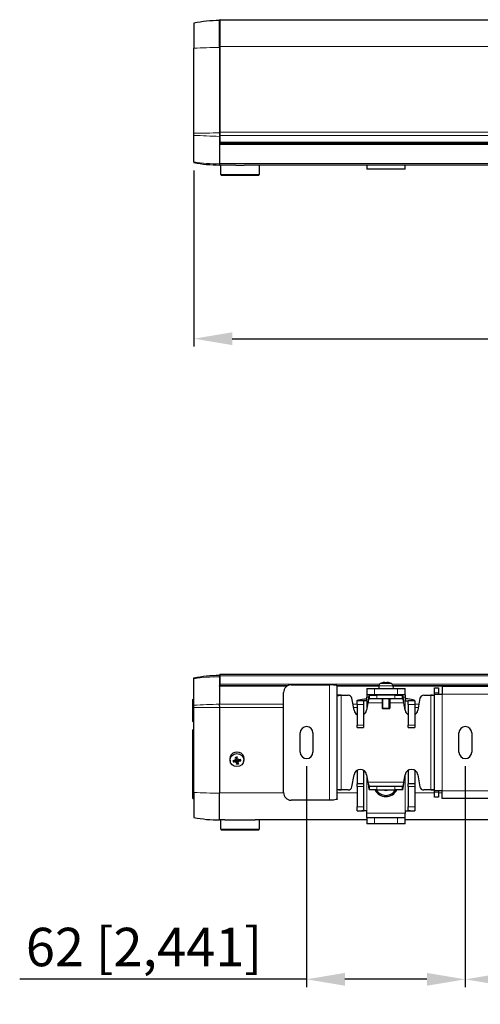
# Model space of a CAD drawing. Units: millimetres. Extents: x -68 to 1492, y -1 to 647.
# Drawn here: x -68 to 112, y 262 to 647 of the extents above; entities that cross this region are included whole.
import ezdxf

# ---------------------------------------------------------------- set-up
doc = ezdxf.new("R2010")
doc.units = ezdxf.units.MM
doc.header["$LTSCALE"] = 7.142857
for name, color, linetype, lineweight in [('Dimensions', 7, 'Continuous', 15), ('Dimensions @ 6', 7, 'Continuous', 15), ('Visible (ISO)', 7, 'Continuous', 25), ('Visible Narrow (ISO)', 7, 'Continuous', 15)]:
    doc.layers.add(name, color=color, linetype=linetype, lineweight=lineweight)
doc.styles.get("Standard").update_dxf_attribs({"font": 'arial.ttf'})
doc.dimstyles.get("Standard").update_dxf_attribs({"dimtxt": 2.5, "dimasz": 2.5, "dimexe": 0.5, "dimexo": 0.5, "dimgap": 0.5, "dimtad": 1, "dimtxsty": 'Standard', "dimcen": 0.09, "dimadec": 0, "dimazin": 2, "dimtfac": 1, "dimtofl": 0, "dimtmove": 0, "dimatfit": 3, "dimfxl": 0, "dimtolj": 1, "dimtzin": 0, "dimarcsym": 0})

# ---------------------------------------------------------------- blocks, each defined once
blk = doc.blocks.new('*D23')
at = {"layer": 'Defpoints', "color": 0, "transparency": 16777216}
for p in [(0, 590.76), (1000, 590.76), (1000, 522.11)]:
    blk.add_point(p, dxfattribs=at)
at = {"layer": 'Dimensions', "color": 0, "linetype": 'ByBlock', "lineweight": -2, "transparency": 16777216}
for p, q in [((0, 587.76), (0, 519.11)), ((1000, 587.76), (1000, 519.11)), ((15, 522.11), (985, 522.11))]:
    blk.add_line(p, q, dxfattribs=at)
at = {"layer": 'Dimensions', "color": 0, "transparency": 16777216}
for points in [[(15, 524.61), (15, 519.61), (0, 522.11)], [(985, 524.61), (985, 519.61), (1000, 522.11)]]:
    blk.add_solid(points, dxfattribs=at)
at = {"layer": 'Dimensions', "color": 0, "transparency": 16777216, "insert": (500, 534.73), "char_height": 15, "attachment_point": 5}
blk.add_mtext('\\A1;1000 [39,37]', dxfattribs=at)
blk = doc.blocks.new('*D26')
at = {"layer": 'Defpoints', "color": 0, "transparency": 16777216}
for p in [(44, 358.24), (106, 358.24), (106, 272.06)]:
    blk.add_point(p, dxfattribs=at)
at = {"layer": 'Dimensions', "color": 0, "linetype": 'ByBlock', "lineweight": -2, "transparency": 16777216}
for p, q in [((44, 355.24), (44, 269.06)), ((106, 355.24), (106, 269.06)), ((44, 272.06), (-68.06, 272.06)), ((91, 272.06), (59, 272.06))]:
    blk.add_line(p, q, dxfattribs=at)
at = {"layer": 'Dimensions', "color": 0, "transparency": 16777216}
for points in [[(59, 274.56), (59, 269.56), (44, 272.06)], [(91, 274.56), (91, 269.56), (106, 272.06)]]:
    blk.add_solid(points, dxfattribs=at)
at = {"layer": 'Dimensions', "color": 0, "transparency": 16777216, "insert": (-19.53, 284.67), "char_height": 15, "attachment_point": 5}
blk.add_mtext('\\A1;62 [2,441]', dxfattribs=at)
blk = doc.blocks.new('*D27')
at = {"layer": 'Defpoints', "color": 0, "transparency": 16777216}
for p in [(106, 358.24), (894, 358.24), (894, 272.06)]:
    blk.add_point(p, dxfattribs=at)
at = {"layer": 'Dimensions', "color": 0, "linetype": 'ByBlock', "lineweight": -2, "transparency": 16777216}
for p, q in [((106, 355.24), (106, 269.06)), ((894, 355.24), (894, 269.06)), ((121, 272.06), (879, 272.06))]:
    blk.add_line(p, q, dxfattribs=at)
at = {"layer": 'Dimensions', "color": 0, "transparency": 16777216}
for points in [[(121, 274.56), (121, 269.56), (106, 272.06)], [(879, 274.56), (879, 269.56), (894, 272.06)]]:
    blk.add_solid(points, dxfattribs=at)
at = {"layer": 'Dimensions', "color": 0, "transparency": 16777216, "insert": (500, 284.67), "char_height": 15, "attachment_point": 5}
blk.add_mtext('\\A1;788 [31,024]', dxfattribs=at)

msp = doc.modelspace()

# ---------------------------------------------------------------- linework, layer by layer
at = {"layer": 'Visible (ISO)'}
for p, q in [((10, 636.042), (10, 646.322)), ((10.3, 646.622), (989.7, 646.622)), ((0, 645.264), (0, 635.474)), ((0, 602.355), (0, 635.474)), ((10, 636.042), (10, 602.694)), ((0, 601.484), (0, 602.355)), ((0, 591.168), (0, 601.484)), ((10, 602.56), (10, 602.694)), ((10, 602.56), (10, 602.425)), ((10, 602.425), (10, 601.092)), ((10, 601.092), (10, 590.382)), ((10.3, 598.462), (989.7, 598.462)), ((0, 591.168), (0, 590.764)), ((10, 590.382), (10, 589.764)), ((16.348, 589.849), (10, 589.849)), ((10.5, 586.149), (10.5, 589.849)), ((16.348, 589.849), (19.652, 589.849)), ((980.348, 589.849), (19.652, 589.849)), ((25.5, 589.849), (25.5, 586.149)), ((67.5, 589.849), (67.5, 588.297)), ((82.5, 588.297), (67.5, 588.297)), ((82.5, 588.297), (82.5, 589.849)), ((25.2, 585.849), (10.8, 585.849)), ((0, 389.347), (0, 389.751)), ((0, 379.041), (0, 389.347)), ((10, 390.737), (10, 390.809)), ((10, 390.737), (10, 390.133)), ((10, 390.133), (10, 386.594)), ((10.3, 391.109), (989.7, 391.109)), ((36.529, 386.602), (10, 386.602)), ((10, 386.52), (10, 386.594)), ((10, 386.52), (10, 379.517)), ((38, 386.988), (53, 386.988)), ((72.235, 386.602), (55.971, 386.602)), ((56, 342.449), (56, 386.526)), ((67.5, 385.586), (70.5, 385.586)), ((67.5, 385.586), (67.5, 383.086)), ((70.5, 385.586), (79.5, 385.586)), ((72.236, 386.61), (72.2, 385.586)), ((73.644, 387.794), (73.642, 387.794)), ((74.542, 387.951), (74.543, 387.939)), ((75.196, 387.794), (74.804, 387.794)), ((74.833, 387.938), (74.845, 387.794)), ((75.167, 387.938), (75.155, 387.794)), ((75.458, 387.951), (75.457, 387.939)), ((76.358, 387.794), (76.356, 387.794)), ((77.764, 386.61), (77.8, 385.586)), ((922.235, 386.602), (77.765, 386.602)), ((79.5, 385.586), (82.5, 385.586)), ((82.5, 383.086), (82.5, 385.586)), ((94, 383.818), (94, 385.818)), ((94, 385.818), (95.5, 385.818)), ((95.5, 385.818), (95.5, 383.818)), ((97, 386.387), (97, 383.387)), ((903, 386.387), (97, 386.387)), ((-0.55, 381.165), (-0.55, 380.931)), ((-0.55, 380.931), (-0.55, 380.239)), ((0, 381.415), (-0.3, 381.415)), ((35, 344.988), (35, 383.988)), ((57.5, 382.988), (60.233, 382.988)), ((62.538, 377.053), (61.71, 381.748)), ((63.75, 379.281), (63.75, 380.781)), ((66.25, 380.781), (63.75, 380.781)), ((66.25, 380.781), (66.25, 379.281)), ((70.5, 383.086), (67.5, 383.086)), ((67.5, 383.086), (67.5, 382.212)), ((67.5, 380.781), (67.5, 382.212)), ((68.508, 382.988), (71.508, 382.988)), ((68.508, 382.988), (68.508, 381.488)), ((71.508, 381.488), (68.508, 381.488)), ((79.5, 383.086), (70.5, 383.086)), ((78.492, 382.988), (71.508, 382.988)), ((78.492, 381.488), (71.508, 381.488)), ((73.5, 383.086), (73.5, 382.988)), ((73.5, 381.488), (73.5, 377.893)), ((76.5, 383.086), (76.5, 382.988)), ((76.5, 381.488), (76.5, 377.893)), ((78.492, 382.988), (81.492, 382.988)), ((81.492, 381.488), (78.492, 381.488)), ((82.5, 383.086), (79.5, 383.086)), ((81.492, 381.488), (81.492, 382.988)), ((82.5, 383.086), (82.5, 382.212)), ((82.5, 382.212), (82.5, 380.781)), ((83.75, 379.281), (83.75, 380.781)), ((86.25, 380.781), (83.75, 380.781)), ((86.25, 380.781), (86.25, 379.281)), ((88.29, 381.748), (87.462, 377.053)), ((89.767, 382.988), (92.5, 382.988)), ((94, 383.387), (94, 383.818)), ((94, 345.588), (94, 383.387)), ((94, 383.387), (97, 383.387)), ((95.5, 383.818), (95.5, 383.387)), ((-0.55, 380.239), (-0.55, 373.506)), ((0, 378.17), (0, 379.041)), ((0, 345.041), (0, 378.17)), ((10, 378.762), (10, 379.517)), ((10, 378.762), (10, 378.1)), ((10, 378.1), (10, 344.74)), ((63.75, 379.281), (63.75, 371.322)), ((66.25, 379.281), (66.25, 371.322)), ((67.979, 379.988), (67.462, 377.053)), ((73.5, 377.893), (76.5, 377.893)), ((73.807, 377.586), (73.5, 377.893)), ((76.193, 377.586), (73.807, 377.586)), ((76.193, 377.586), (76.5, 377.893)), ((82.538, 377.053), (82.021, 379.988)), ((83.75, 379.281), (83.75, 371.322)), ((86.25, 379.281), (86.25, 371.322)), ((-0.55, 373.506), (-0.55, 373.184)), ((-0.55, 373.184), (-0.55, 372.877)), ((-0.55, 369.239), (-0.55, 369.014)), ((-0.55, 369.014), (-0.55, 368.269)), ((0, 372.627), (-0.3, 372.627)), ((0, 369.489), (-0.3, 369.489)), ((63.75, 370.322), (63.75, 371.322)), ((63.75, 370.322), (66.25, 370.322)), ((66.25, 371.322), (66.25, 370.322)), ((83.75, 370.322), (83.75, 371.322)), ((83.75, 370.322), (86.25, 370.322)), ((86.25, 371.322), (86.25, 370.322)), ((-0.55, 368.269), (-0.55, 343.52)), ((41.5, 360.738), (41.5, 368.238)), ((46.5, 368.238), (46.5, 360.738)), ((103.5, 360.738), (103.5, 368.238)), ((108.5, 368.238), (108.5, 360.738)), ((16.039, 357.945), (16.238, 357.816)), ((16.257, 357.627), (16.307, 357.795)), ((16.486, 357.922), (16.605, 358.313)), ((16.917, 358.036), (16.803, 358.414)), ((17.225, 357.815), (17.19, 357.933)), ((17.367, 358.13), (17.219, 357.952)), ((17.651, 357.761), (17.654, 357.76)), ((14.247, 356.903), (14.11, 357.357)), ((16.233, 356.678), (16.381, 356.88)), ((16.382, 356.884), (16.384, 356.889)), ((17.113, 356.757), (17.003, 357.12)), ((17.339, 357.058), (17.299, 357.191)), ((17.561, 356.864), (17.362, 357.017)), ((19.353, 356.903), (19.49, 357.357)), ((63.75, 353.653), (63.75, 348.322)), ((66.25, 353.653), (66.25, 348.322)), ((83.75, 353.653), (83.75, 348.322)), ((86.25, 353.653), (86.25, 348.322)), ((61.71, 347.227), (62.538, 351.922)), ((67.462, 351.922), (67.979, 348.988)), ((82.021, 348.988), (82.538, 351.922)), ((87.462, 351.922), (88.29, 347.227)), ((60.233, 345.988), (57.5, 345.988)), ((63.75, 347.322), (63.75, 348.322)), ((66.25, 348.322), (63.75, 348.322)), ((63.75, 347.322), (63.75, 339.364)), ((66.25, 348.322), (66.25, 347.322)), ((66.25, 347.322), (66.25, 339.364)), ((68.508, 347.488), (71.508, 347.488)), ((68.508, 347.488), (68.508, 345.988)), ((71.508, 345.988), (68.508, 345.988)), ((71.508, 347.488), (78.492, 347.488)), ((71.508, 345.988), (78.492, 345.988)), ((74.462, 345.718), (74.514, 345.988)), ((75.538, 345.718), (75.486, 345.988)), ((78.492, 347.488), (81.492, 347.488)), ((81.492, 345.988), (78.492, 345.988)), ((81.492, 345.988), (81.492, 347.488)), ((86.25, 348.322), (83.75, 348.322)), ((83.75, 347.322), (83.75, 348.322)), ((83.75, 347.322), (83.75, 339.364)), ((86.25, 348.322), (86.25, 347.322)), ((86.25, 347.322), (86.25, 339.364)), ((92.5, 345.988), (89.767, 345.988)), ((-0.55, 343.52), (-0.55, 343.139)), ((-0.55, 343.139), (-0.55, 342.839)), ((0, 342.589), (-0.3, 342.589)), ((0, 345.041), (0, 335.251)), ((10, 334.251), (10, 344.74)), ((94, 345.157), (94, 345.588)), ((97, 345.588), (94, 345.588)), ((94, 343.157), (94, 345.157)), ((95.5, 343.157), (94, 343.157)), ((95.5, 345.588), (95.5, 345.157)), ((95.5, 345.157), (95.5, 343.157)), ((97, 342.588), (97, 345.588)), ((903, 342.588), (97, 342.588)), ((53, 341.988), (38, 341.988)), ((63.75, 337.864), (63.75, 339.364)), ((66.25, 339.364), (66.25, 337.864)), ((83.75, 337.864), (83.75, 339.364)), ((86.25, 339.364), (86.25, 337.864)), ((63.75, 337.864), (66.25, 337.864)), ((67.5, 336.91), (67.5, 337.864)), ((67.5, 335.284), (67.5, 336.91)), ((67.5, 335.284), (70.5, 335.284)), ((67.5, 335.284), (67.5, 332.784)), ((70.5, 335.284), (79.5, 335.284)), ((79.5, 335.284), (82.5, 335.284)), ((82.5, 337.864), (82.5, 336.91)), ((82.5, 335.284), (82.5, 336.91)), ((82.5, 332.784), (82.5, 335.284)), ((83.75, 337.864), (86.25, 337.864)), ((12.081, 334.336), (10, 334.336)), ((10.5, 330.636), (10.5, 334.336)), ((12.081, 334.336), (23.919, 334.336)), ((67.5, 334.336), (23.919, 334.336)), ((25.5, 334.336), (25.5, 330.636)), ((70.5, 332.784), (67.5, 332.784)), ((79.5, 332.784), (70.5, 332.784)), ((82.5, 332.784), (79.5, 332.784)), ((917.5, 334.336), (82.5, 334.336)), ((25.2, 330.336), (10.8, 330.336))]:
    msp.add_line(p, q, dxfattribs=at)
for centre, radius, start, end in [((10, 595.764), 50.5, 90, 101.42119), ((10.3, 646.322), 0.3, 90, 180), ((10.3, 598.762), 0.3, 180, 270), ((10.8, 586.149), 0.3, 180, 270), ((25.2, 586.149), 0.3, 270, 0), ((10.3, 390.809), 0.3, 90, 180), ((38, 383.988), 3, 90, 180), ((73.235, 386.575), 1, 116.18098, 178), ((75, 382.986), 5, 106.0406, 116.18098), ((73.642, 387.708), 0.086, 90, 106.0406), ((76.358, 387.708), 0.086, 73.9594, 90), ((75, 382.986), 5, 63.81902, 73.9594), ((76.765, 386.575), 1, 2, 63.81902), ((-0.3, 381.165), 0.25, 90, 180), ((60.233, 381.488), 1.5, 10, 90), ((89.767, 381.488), 1.5, 90, 170), ((65, 377.488), 2.5, 190, 240), ((65, 377.488), 2.5, 300, 350), ((85, 377.488), 2.5, 190, 240), ((85, 377.488), 2.5, 300, 350), ((-0.3, 372.877), 0.25, 180, 270), ((-0.3, 369.239), 0.25, 90, 180), ((44, 368.238), 2.5, 0, 180), ((106, 368.238), 2.5, 0, 180), ((44, 360.738), 2.5, 180, 0), ((106, 360.738), 2.5, 180, 0), ((65, 351.488), 2.5, 10, 170), ((85, 351.488), 2.5, 10, 170), ((60.233, 347.488), 1.5, 270, 350), ((89.767, 347.488), 1.5, 190, 270), ((-0.3, 342.839), 0.25, 180, 270), ((38, 344.988), 3, 180, 270), ((10, 384.751), 50.5, 258.57881, 270), ((10.8, 330.636), 0.3, 180, 270), ((25.2, 330.636), 0.3, 270, 0)]:
    msp.add_arc(centre, radius, start, end, dxfattribs=at)
for centre, major_axis, ratio, start_param, end_param in [((74.981, 383.013), (4.085, 2.867), 0.9943149, 1.0944204, 1.2356879), ((74.483, 383.123), (1.265, 4.773), 0.735134, 0.3159486, 0.407211), ((75.58, 383.123), (-1.135, 4.805), 0.6553048, 6.2531688, 6.3444311), ((74.394, 388.474), (0.122, -0.92), 0.1001167, 0.9364564, 0.9486879), ((75.305, 383.013), (-0.436, 4.972), 0.0611707, 0.1329157, 0.2741832), ((74.695, 383.013), (0.436, 4.972), 0.0611707, 6.0090021, 6.1502696), ((75.517, 383.123), (-1.265, 4.773), 0.735134, 5.8759743, 5.9672367), ((75.606, 388.474), (0.122, 0.92), 0.1001167, 2.1929048, 2.2051362), ((74.42, 383.123), (1.135, 4.805), 0.6553048, 6.2219395, 6.3132019), ((75.019, 383.013), (4.085, -2.867), 0.9943149, 1.9059047, 2.0471723), ((16.8, 358.098), (-2.8, 0), 0.953717, 2.860424, 6.564354), ((16.78, 358.525), (-4.979, 0.285), 0.2159695, 1.2780977, 1.4377742), ((15.733, 356.844), (3.897, -2.042), 0.2541565, 1.5491165, 1.6252826), ((18.181, 359.979), (-2.738, 3.443), 0.6699707, 1.6296532, 1.7058192), ((17.141, 358.988), (1.504, -4.754), 0.1848503, 4.6943659, 4.8540425), ((16.285, 357.89), (-0.174, 0.06), 0.4679302, 1.4647239, 2.0320286), ((16.087, 357.638), (-0.082, -0.239), 0.6516807, 2.037107, 2.6044117), ((16.8, 357.766), (0.854, 0), 0.953717, 1.563318, 1.8687239), ((16.438, 358.89), (0.135, 4.985), 0.0998984, 4.556139, 4.7158155), ((18.326, 357.206), (3.251, 2.964), 0.3021426, 1.5905483, 1.6667143), ((17.125, 358.007), (0.17, 0.093), 0.5004236, 4.4381083, 5.005413), ((17.39, 357.819), (-0.109, 0.219), 0.6341796, 0.6477237, 1.2150285), ((15.04, 359.54), (-1.545, -4.119), 0.6118466, 1.3798578, 1.4560238), ((16.923, 358.545), (-4.68, -1.721), 0.1986376, 1.6166842, 1.7763608), ((16.8, 357.766), (0.854, 0), 0.953717, 6.275707, 6.2781016), ((16.677, 359.196), (4.646, 1.812), 0.3648814, 4.2925418, 4.4522183), ((18.56, 357.506), (2.708, 3.467), 0.3418703, 1.9881628, 2.0643288), ((15.274, 359.84), (-2.342, -3.724), 0.6515744, 1.0560832, 1.1322492), ((16.21, 356.836), (-0.167, -0.113), 0.5237096, 2.5419009, 3.1092056), ((16.475, 356.648), (0.092, -0.233), 0.646295, 2.5833291, 3.1506338), ((17.162, 358.851), (-0.397, -4.971), 0.0663454, 5.1682925, 5.3279691), ((16.8, 357.766), (-0.854, 0), 0.953717, 1.563318, 1.8598367), ((16.459, 358.753), (-1.74, 4.673), 0.0186065, 2.0078674, 2.1675439), ((17.315, 356.765), (0.063, 0.249), 0.6600748, 0.0966156, 0.6639203), ((17.867, 360.202), (-3.423, 2.764), 0.6995605, 1.9308849, 2.0070509), ((17.513, 357.018), (0.172, -0.082), 0.4886036, 3.3491134, 3.9164181), ((15.419, 357.067), (3.5, -2.666), 0.2837462, 1.1424654, 1.2186315), ((16.82, 359.216), (4.978, -0.301), 0.3822133, 4.8808849, 5.0405614), ((75, 347.878), (-4.7, 0), 0.953717, 0.435338, 2.7062547), ((75, 347.878), (-4.2, 0), 0.953717, 0.4914687, 2.650124)]:
    msp.add_ellipse(centre, major_axis=major_axis, ratio=ratio, start_param=start_param, end_param=end_param, dxfattribs=at)
msp.add_ellipse((16.8, 357.607), major_axis=(-2.657, 0), ratio=0.953717, dxfattribs=at)
for points in [[(10, 589.764), (6.619, 589.764), (3.264, 590.104), (0, 590.764)], [(0, 389.751), (3.264, 390.41), (6.619, 390.751), (10, 390.751)], [(74.803, 387.791), (74.803, 387.793), (74.804, 387.794), (74.804, 387.794)], [(75.196, 387.794), (75.196, 387.794), (75.197, 387.793), (75.197, 387.791)]]:
    msp.add_open_spline(points, degree=3, dxfattribs=at)
for points, knots in [([(56, 386.526), (56, 386.594), (55.934, 386.656), (55.738, 386.738), (55.653, 386.765), (55.024, 386.917), (54.025, 386.988), (53, 386.988)], [-1, -1, -1, -1, -0.7657257, -0.7657257, -0.643896, -0.643896, 0, 0, 0, 0]), ([(74.321, 387.937), (74.347, 387.94), (74.375, 387.944), (74.428, 387.949), (74.452, 387.952), (74.491, 387.954), (74.509, 387.955), (74.533, 387.954), (74.54, 387.953), (74.542, 387.951), (74.542, 387.949), (74.54, 387.948)], [0, 0, 0, 0, 0.007904572, 0.007904572, 0.015809143, 0.015809143, 0.023623491, 0.023623491, 0.031437838, 0.031437838, 0.035526479, 0.035526479, 0.035526479, 0.035526479]), ([(74.595, 387.948), (74.605, 387.949), (74.615, 387.95), (74.65, 387.953), (74.678, 387.954), (74.729, 387.955), (74.752, 387.955), (74.789, 387.952), (74.805, 387.951), (74.827, 387.945), (74.833, 387.942), (74.833, 387.938), (74.833, 387.937), (74.833, 387.937)], [0.012974693, 0.012974693, 0.012974693, 0.012974693, 0.01587761, 0.01587761, 0.023687458, 0.023687458, 0.031497306, 0.031497306, 0.039356281, 0.039356281, 0.047215256, 0.047215256, 0.048541933, 0.048541933, 0.048541933, 0.048541933]), ([(75.167, 387.937), (75.166, 387.94), (75.17, 387.944), (75.188, 387.949), (75.203, 387.952), (75.238, 387.954), (75.26, 387.955), (75.31, 387.954), (75.338, 387.953), (75.377, 387.951), (75.391, 387.949), (75.405, 387.948)], [0, 0, 0, 0, 0.007904572, 0.007904572, 0.015809143, 0.015809143, 0.023623491, 0.023623491, 0.031437838, 0.031437838, 0.035526479, 0.035526479, 0.035526479, 0.035526479]), ([(75.46, 387.948), (75.459, 387.949), (75.458, 387.95), (75.458, 387.953), (75.463, 387.954), (75.485, 387.955), (75.501, 387.955), (75.538, 387.952), (75.561, 387.951), (75.612, 387.945), (75.64, 387.942), (75.67, 387.938), (75.674, 387.937), (75.679, 387.937)], [0.012973284, 0.012973284, 0.012973284, 0.012973284, 0.015835761, 0.015835761, 0.023666527, 0.023666527, 0.031497294, 0.031497294, 0.039356269, 0.039356269, 0.047215244, 0.047215244, 0.048541921, 0.048541921, 0.048541921, 0.048541921]), ([(56, 382.988), (56, 382.775), (56.252, 382.828), (56.74, 382.911), (56.823, 382.925), (57.096, 382.965), (57.298, 382.988), (57.5, 382.988)], [0, 0, 0, 0, 0.6250425, 0.6250425, 0.743305, 0.743305, 1, 1, 1, 1]), ([(57.5, 382.988), (57.097, 382.988), (56.691, 382.965), (56.214, 382.93), (56.112, 382.922), (56.013, 382.914)], [-1, -1, -1, -1, -0.74330498, -0.74330498, -0.67161938, -0.67161938, -0.67161938, -0.67161938]), ([(63.75, 380.781), (63.75, 380.84), (63.814, 380.908), (64.058, 381.045), (64.228, 381.112), (65.13, 381.378), (66.307, 381.533), (67.5, 381.533)], [-1, -1, -1, -1, -0.7928488, -0.7928488, -0.6024348, -0.6024348, 0, 0, 0, 0]), ([(67.5, 380.781), (67.102, 380.781), (66.71, 380.749), (66.409, 380.737), (66.353, 380.737), (66.271, 380.748), (66.25, 380.76), (66.25, 380.781)], [0, 0, 0, 0, 0.6024348, 0.6024348, 0.7928488, 0.7928488, 1, 1, 1, 1]), ([(68.508, 382.988), (68.393, 382.988), (68.278, 382.419), (68.163, 381.541), (68.102, 381.076), (68.041, 380.532), (67.979, 379.988)], [0, 0, 0, 0, 1.0263219, 1.0263219, 1.0263219, 1.5707963, 1.5707963, 1.5707963, 1.5707963]), ([(67.979, 379.988), (68.116, 380.598), (68.253, 381.187), (68.39, 381.396), (68.43, 381.457), (68.469, 381.488), (68.508, 381.488)], [0, 0, 0, 0, 1.2205093, 1.2205093, 1.2205093, 1.5707963, 1.5707963, 1.5707963, 1.5707963]), ([(82.021, 379.988), (81.905, 381.014), (81.79, 382.022), (81.675, 382.554), (81.614, 382.836), (81.553, 382.988), (81.492, 382.988)], [0, 0, 0, 0, 1.0263219, 1.0263219, 1.0263219, 1.5707963, 1.5707963, 1.5707963, 1.5707963]), ([(82.021, 379.988), (81.884, 380.598), (81.747, 381.187), (81.61, 381.396), (81.57, 381.457), (81.531, 381.488), (81.492, 381.488)], [0, 0, 0, 0, 1.2205093, 1.2205093, 1.2205093, 1.5707963, 1.5707963, 1.5707963, 1.5707963]), ([(86.25, 380.781), (86.25, 380.84), (86.186, 380.908), (85.942, 381.045), (85.772, 381.112), (84.87, 381.378), (83.693, 381.533), (82.5, 381.533)], [-1, -1, -1, -1, -0.7928488, -0.7928488, -0.6024348, -0.6024348, 0, 0, 0, 0]), ([(82.5, 380.781), (82.898, 380.781), (83.29, 380.749), (83.591, 380.737), (83.647, 380.737), (83.729, 380.748), (83.75, 380.76), (83.75, 380.781)], [0, 0, 0, 0, 0.6024348, 0.6024348, 0.7928488, 0.7928488, 1, 1, 1, 1]), ([(94, 382.988), (94, 382.775), (93.748, 382.828), (93.26, 382.911), (93.177, 382.925), (92.904, 382.965), (92.702, 382.988), (92.5, 382.988)], [0, 0, 0, 0, 0.6250425, 0.6250425, 0.743305, 0.743305, 1, 1, 1, 1]), ([(92.5, 382.988), (92.903, 382.988), (93.309, 382.965), (93.786, 382.93), (93.888, 382.922), (93.987, 382.914)], [-1, -1, -1, -1, -0.74330498, -0.74330498, -0.67161938, -0.67161938, -0.67161938, -0.67161938]), ([(16.264, 357.697), (16.266, 357.676), (16.264, 357.654), (16.252, 357.609), (16.24, 357.586), (16.211, 357.549), (16.192, 357.532), (16.147, 357.508), (16.122, 357.501), (16.085, 357.496), (16.072, 357.496), (16.058, 357.497)], [0.015866684, 0.015866684, 0.015866684, 0.015866684, 0.022249212, 0.022249212, 0.029576942, 0.029576942, 0.036948792, 0.036948792, 0.044320641, 0.044320641, 0.048248565, 0.048248565, 0.048248565, 0.048248565]), ([(16.302, 358.661), (16.298, 358.663), (16.294, 358.668), (16.284, 358.681), (16.277, 358.693), (16.264, 358.719), (16.256, 358.737), (16.245, 358.766), (16.24, 358.781), (16.235, 358.796)], [0.050428938, 0.050428938, 0.050428938, 0.050428938, 0.054920099, 0.054920099, 0.060396361, 0.060396361, 0.065872283, 0.065872283, 0.070162273, 0.070162273, 0.070162273, 0.070162273]), ([(16.257, 357.629), (16.271, 357.628), (16.285, 357.627), (16.323, 357.62), (16.349, 357.611), (16.397, 357.584), (16.42, 357.566), (16.455, 357.524), (16.471, 357.499), (16.487, 357.458), (16.492, 357.444), (16.495, 357.431)], [0.14071053, 0.14071053, 0.14071053, 0.14071053, 0.145198227, 0.145198227, 0.153602894, 0.153602894, 0.16200756, 0.16200756, 0.170412227, 0.170412227, 0.174345463, 0.174345463, 0.174345463, 0.174345463]), ([(16.483, 358.042), (16.491, 358.019), (16.495, 357.992), (16.493, 357.941), (16.486, 357.915), (16.465, 357.872), (16.449, 357.851), (16.411, 357.818), (16.388, 357.805), (16.356, 357.794), (16.346, 357.792), (16.336, 357.79)], [0, 0, 0, 0, 0.007423982, 0.007423982, 0.014847963, 0.014847963, 0.022194962, 0.022194962, 0.029541961, 0.029541961, 0.032417845, 0.032417845, 0.032417845, 0.032417845]), ([(16.384, 356.889), (16.385, 356.892), (16.386, 356.895), (16.406, 356.965), (16.421, 357.035), (16.457, 357.207), (16.476, 357.318), (16.495, 357.429), (16.495, 357.43), (16.495, 357.431)], [-2.77795024, -2.77795024, -2.77795024, -2.77795024, -2.77603017, -2.77603017, -2.73326705, -2.73326705, -2.64785246, -2.64785246, -2.6470159, -2.6470159, -2.6470159, -2.6470159]), ([(16.495, 357.431), (16.508, 357.432), (16.522, 357.433), (16.564, 357.432), (16.594, 357.426), (16.645, 357.405), (16.671, 357.389), (16.716, 357.35), (16.736, 357.326), (16.768, 357.275), (16.782, 357.243), (16.801, 357.176), (16.806, 357.141), (16.806, 357.109), (16.806, 357.096), (16.806, 357.083), (16.804, 357.07)], [-0.048852344, -0.048852344, -0.048852344, -0.048852344, -0.044919107, -0.044919107, -0.036514441, -0.036514441, -0.028109774, -0.028109774, -0.019705108, -0.019705108, -0.009852554, -0.009852554, 0, 0, 0, 0.003865031, 0.003865031, 0.003865031, 0.003865031]), ([(16.59, 358.468), (16.595, 358.46), (16.598, 358.451), (16.61, 358.421), (16.614, 358.396), (16.613, 358.351), (16.61, 358.332), (16.605, 358.313)], [0.121628089, 0.121628089, 0.121628089, 0.121628089, 0.12549312, 0.12549312, 0.135345673, 0.135345673, 0.142717151, 0.142717151, 0.142717151, 0.142717151]), ([(16.803, 358.414), (16.797, 358.432), (16.794, 358.451), (16.794, 358.469), (16.794, 358.478), (16.794, 358.488), (16.796, 358.497)], [-0.007645633, -0.007645633, -0.007645633, -0.007645633, 0, 0, 0, 0.003865031, 0.003865031, 0.003865031, 0.003865031]), ([(17.123, 357.9), (17.102, 357.898), (17.079, 357.899), (17.032, 357.91), (17.008, 357.921), (16.969, 357.95), (16.951, 357.969), (16.924, 358.013), (16.915, 358.037), (16.909, 358.074), (16.908, 358.087), (16.909, 358.101)], [0.015866684, 0.015866684, 0.015866684, 0.015866684, 0.022249212, 0.022249212, 0.029576942, 0.029576942, 0.036948792, 0.036948792, 0.044320641, 0.044320641, 0.048248565, 0.048248565, 0.048248565, 0.048248565]), ([(16.936, 358.894), (16.936, 358.879), (16.935, 358.862), (16.933, 358.831), (16.932, 358.812), (16.929, 358.784), (16.927, 358.771), (16.923, 358.755), (16.921, 358.75), (16.92, 358.748)], [0.017694037, 0.017694037, 0.017694037, 0.017694037, 0.021984027, 0.021984027, 0.027459949, 0.027459949, 0.032936211, 0.032936211, 0.037427372, 0.037427372, 0.037427372, 0.037427372]), ([(17.003, 357.12), (17.001, 357.125), (17, 357.13), (16.99, 357.167), (16.986, 357.202), (16.987, 357.272), (16.992, 357.307), (17.01, 357.365), (17.022, 357.393), (17.055, 357.443), (17.075, 357.465), (17.119, 357.499), (17.144, 357.513), (17.184, 357.526), (17.197, 357.529), (17.21, 357.53)], [0.12388551, 0.12388551, 0.12388551, 0.12388551, 0.12549312, 0.12549312, 0.135345673, 0.135345673, 0.145198227, 0.145198227, 0.153602894, 0.153602894, 0.16200756, 0.16200756, 0.170412227, 0.170412227, 0.174345463, 0.174345463, 0.174345463, 0.174345463]), ([(17.21, 357.53), (17.209, 357.544), (17.21, 357.558), (17.214, 357.602), (17.222, 357.631), (17.243, 357.68), (17.259, 357.704), (17.279, 357.725), (17.28, 357.727), (17.282, 357.728)], [-0.048852344, -0.048852344, -0.048852344, -0.048852344, -0.044919107, -0.044919107, -0.036514441, -0.036514441, -0.028109774, -0.028109774, -0.027423015, -0.027423015, -0.027423015, -0.027423015]), ([(17.299, 357.191), (17.297, 357.198), (17.295, 357.205), (17.261, 357.32), (17.235, 357.424), (17.21, 357.528), (17.21, 357.529), (17.21, 357.53)], [-2.738912834, -2.738912834, -2.738912834, -2.738912834, -2.733267052, -2.733267052, -2.647852456, -2.647852456, -2.647015898, -2.647015898, -2.647015898, -2.647015898]), ([(17.479, 357.696), (17.456, 357.687), (17.43, 357.682), (17.378, 357.683), (17.352, 357.689), (17.308, 357.708), (17.286, 357.722), (17.251, 357.759), (17.238, 357.781), (17.226, 357.812), (17.223, 357.821), (17.221, 357.831)], [0, 0, 0, 0, 0.007423982, 0.007423982, 0.014847963, 0.014847963, 0.022194962, 0.022194962, 0.029541961, 0.029541961, 0.032417535, 0.032417535, 0.032417535, 0.032417535]), ([(15.551, 356.995), (15.545, 356.988), (15.536, 356.979), (15.515, 356.963), (15.498, 356.952), (15.467, 356.936), (15.447, 356.927), (15.416, 356.917), (15.401, 356.913), (15.387, 356.91)], [0.050428938, 0.050428938, 0.050428938, 0.050428938, 0.054920099, 0.054920099, 0.060396361, 0.060396361, 0.065872283, 0.065872283, 0.070162273, 0.070162273, 0.070162273, 0.070162273]), ([(16.121, 357.092), (16.144, 357.098), (16.17, 357.101), (16.222, 357.096), (16.248, 357.089), (16.293, 357.068), (16.314, 357.053), (16.349, 357.016), (16.362, 356.994), (16.374, 356.964), (16.377, 356.956), (16.379, 356.947)], [0, 0, 0, 0, 0.007443045, 0.007443045, 0.014886091, 0.014886091, 0.022214031, 0.022214031, 0.029541971, 0.029541971, 0.032417544, 0.032417544, 0.032417544, 0.032417544]), ([(16.477, 356.877), (16.498, 356.878), (16.521, 356.877), (16.568, 356.865), (16.592, 356.854), (16.631, 356.826), (16.649, 356.808), (16.676, 356.768), (16.685, 356.745), (16.691, 356.711), (16.692, 356.699), (16.691, 356.686)], [0.015866684, 0.015866684, 0.015866684, 0.015866684, 0.022249212, 0.022249212, 0.029576942, 0.029576942, 0.036948792, 0.036948792, 0.044320641, 0.044320641, 0.048248565, 0.048248565, 0.048248565, 0.048248565]), ([(16.664, 356.003), (16.664, 356.015), (16.665, 356.03), (16.667, 356.061), (16.668, 356.082), (16.671, 356.119), (16.673, 356.14), (16.677, 356.169), (16.679, 356.183), (16.68, 356.194)], [0.017694037, 0.017694037, 0.017694037, 0.017694037, 0.021984027, 0.021984027, 0.027459949, 0.027459949, 0.032936211, 0.032936211, 0.037427372, 0.037427372, 0.037427372, 0.037427372]), ([(17.117, 356.746), (17.109, 356.767), (17.105, 356.791), (17.107, 356.839), (17.114, 356.862), (17.135, 356.904), (17.151, 356.924), (17.189, 356.957), (17.212, 356.97), (17.244, 356.982), (17.254, 356.985), (17.264, 356.987)], [0, 0, 0, 0, 0.007423982, 0.007423982, 0.014847963, 0.014847963, 0.022194962, 0.022194962, 0.029541961, 0.029541961, 0.032417845, 0.032417845, 0.032417845, 0.032417845]), ([(17.336, 357.08), (17.334, 357.1), (17.336, 357.121), (17.348, 357.166), (17.36, 357.189), (17.389, 357.227), (17.408, 357.245), (17.453, 357.272), (17.478, 357.282), (17.515, 357.289), (17.528, 357.29), (17.542, 357.29)], [0.015865885, 0.015865885, 0.015865885, 0.015865885, 0.022227493, 0.022227493, 0.029576929, 0.029576929, 0.036971232, 0.036971232, 0.044365536, 0.044365536, 0.048250214, 0.048250214, 0.048250214, 0.048250214]), ([(18.316, 357.318), (18.301, 357.317), (18.285, 357.317), (18.252, 357.319), (18.231, 357.322), (18.197, 357.329), (18.179, 357.334), (18.156, 357.345), (18.146, 357.351), (18.139, 357.356)], [0.017694037, 0.017694037, 0.017694037, 0.017694037, 0.021984027, 0.021984027, 0.027459949, 0.027459949, 0.032936211, 0.032936211, 0.037427372, 0.037427372, 0.037427372, 0.037427372]), ([(56, 345.988), (56, 346.2), (56.252, 346.147), (56.74, 346.064), (56.823, 346.05), (57.096, 346.01), (57.298, 345.988), (57.5, 345.988)], [0, 0, 0, 0, 0.6250425, 0.6250425, 0.743305, 0.743305, 1, 1, 1, 1]), ([(57.5, 345.988), (57.097, 345.988), (56.691, 346.01), (56.214, 346.045), (56.112, 346.053), (56.013, 346.061)], [-1, -1, -1, -1, -0.74330498, -0.74330498, -0.67161938, -0.67161938, -0.67161938, -0.67161938]), ([(67.979, 348.988), (68.095, 347.961), (68.21, 346.953), (68.325, 346.421), (68.386, 346.139), (68.447, 345.988), (68.508, 345.988)], [0, 0, 0, 0, 1.0263219, 1.0263219, 1.0263219, 1.5707963, 1.5707963, 1.5707963, 1.5707963]), ([(67.979, 348.988), (68.116, 348.377), (68.253, 347.788), (68.39, 347.579), (68.43, 347.519), (68.469, 347.488), (68.508, 347.488)], [0, 0, 0, 0, 1.2205093, 1.2205093, 1.2205093, 1.5707963, 1.5707963, 1.5707963, 1.5707963]), ([(74.462, 345.718), (74.467, 345.742), (74.472, 345.772), (74.483, 345.821), (74.489, 345.85), (74.497, 345.89), (74.502, 345.909), (74.505, 345.924)], [0.030622503, 0.030622503, 0.030622503, 0.030622503, 0.038251289, 0.038251289, 0.045871955, 0.045871955, 0.05211734, 0.05211734, 0.05211734, 0.05211734]), ([(75.495, 345.924), (75.498, 345.909), (75.503, 345.89), (75.511, 345.85), (75.517, 345.821), (75.528, 345.772), (75.533, 345.742), (75.538, 345.718)], [0.070206285, 0.070206285, 0.070206285, 0.070206285, 0.076451671, 0.076451671, 0.084072336, 0.084072336, 0.091701123, 0.091701123, 0.091701123, 0.091701123]), ([(81.492, 345.988), (81.607, 345.988), (81.722, 346.556), (81.837, 347.434), (81.898, 347.899), (81.959, 348.443), (82.021, 348.988)], [0, 0, 0, 0, 1.0263219, 1.0263219, 1.0263219, 1.5707963, 1.5707963, 1.5707963, 1.5707963]), ([(82.021, 348.988), (81.884, 348.377), (81.747, 347.788), (81.61, 347.579), (81.57, 347.519), (81.531, 347.488), (81.492, 347.488)], [0, 0, 0, 0, 1.2205093, 1.2205093, 1.2205093, 1.5707963, 1.5707963, 1.5707963, 1.5707963]), ([(94, 345.988), (94, 346.2), (93.748, 346.147), (93.26, 346.064), (93.177, 346.05), (92.904, 346.01), (92.702, 345.988), (92.5, 345.988)], [0, 0, 0, 0, 0.6250425, 0.6250425, 0.743305, 0.743305, 1, 1, 1, 1]), ([(92.5, 345.988), (92.903, 345.988), (93.309, 346.01), (93.786, 346.045), (93.888, 346.053), (93.987, 346.061)], [-1, -1, -1, -1, -0.74330498, -0.74330498, -0.67161938, -0.67161938, -0.67161938, -0.67161938]), ([(56, 342.449), (56, 342.381), (55.934, 342.319), (55.738, 342.237), (55.653, 342.21), (55.024, 342.058), (54.025, 341.988), (53, 341.988)], [-1, -1, -1, -1, -0.7657257, -0.7657257, -0.643896, -0.643896, 0, 0, 0, 0]), ([(66.322, 337.824), (66.164, 337.841), (66.011, 337.852), (65.769, 337.862), (65.671, 337.864), (65.584, 337.864)], [0, 0, 0, 0, 0.04947772, 0.04947772, 0.08741657, 0.08741657, 0.08741657, 0.08741657]), ([(67.5, 337.864), (67.102, 337.864), (66.71, 337.832), (66.409, 337.82), (66.353, 337.82), (66.271, 337.831), (66.25, 337.843), (66.25, 337.864)], [0, 0, 0, 0, 0.6024348, 0.6024348, 0.7928488, 0.7928488, 1, 1, 1, 1]), ([(82.5, 337.864), (82.898, 337.864), (83.29, 337.832), (83.591, 337.82), (83.647, 337.82), (83.729, 337.831), (83.75, 337.843), (83.75, 337.864)], [0, 0, 0, 0, 0.6024348, 0.6024348, 0.7928488, 0.7928488, 1, 1, 1, 1]), ([(84.416, 337.864), (84.295, 337.864), (84.15, 337.86), (83.894, 337.845), (83.787, 337.836), (83.678, 337.824)], [0, 0, 0, 0, 0.053125796, 0.053125796, 0.087399183, 0.087399183, 0.087399183, 0.087399183])]:
    msp.add_open_spline(points, degree=3, knots=knots, dxfattribs=at)
for points, weights in [([(15.551, 356.995), (15.801, 357.304), (15.966, 357.506)], [1.00447573105, 1.02621043594, 1.00265194453]), ([(16.302, 358.661), (16.453, 358.592), (16.549, 358.545)], [1.00447573105, 1.02737388907, 1]), ([(16.549, 358.545), (16.571, 358.504), (16.59, 358.468)], [1, 1.06395900707, 1.12706078049]), ([(16.796, 358.497), (16.801, 358.536), (16.806, 358.581)], [1.1270607805, 1.06395900707, 1]), ([(16.806, 358.581), (16.851, 358.647), (16.92, 358.748)], [1, 1.02737388907, 1.00447573105]), ([(17.654, 357.76), (17.844, 357.603), (18.139, 357.356)], [1, 1.02737388907, 1.00447573105]), ([(16.794, 356.952), (16.749, 356.656), (16.68, 356.194)], [1, 1.02737388907, 1.00447573105]), ([(16.804, 357.07), (16.799, 357.015), (16.794, 356.952)], [1.1270607805, 1.06395900707, 1]), ([(74.52, 345.988), (74.513, 345.956), (74.505, 345.924)], [1.00545652048, 1.004382954, 1.00321238832]), ([(75.495, 345.924), (75.487, 345.956), (75.48, 345.988)], [1.00321238832, 1.004382954, 1.00545652048])]:
    msp.add_rational_spline(points, weights, degree=2, dxfattribs=at)
at = {"layer": 'Visible Narrow (ISO)'}
for p, q in [((10.3, 636.132), (10.3, 646.622)), ((989.7, 636.132), (10.3, 636.132)), ((10.3, 636.132), (10.3, 602.784)), ((10.3, 602.784), (989.7, 602.784)), ((10.3, 601.452), (10.3, 602.784)), ((989.7, 601.452), (10.3, 601.452)), ((10.3, 601.452), (10.3, 598.792)), ((10, 598.242), (990, 598.242)), ((990, 597.963), (10, 597.963)), ((10.3, 598.792), (989.7, 598.792)), ((10.3, 598.462), (10.3, 598.792)), ((10, 590.467), (990, 590.467)), ((25.5, 586.149), (10.5, 586.149)), ((10.3, 390.49), (10.3, 391.109)), ((989.7, 390.49), (10.3, 390.49)), ((10.3, 390.49), (10.3, 387.329)), ((36.392, 386.52), (10, 386.52)), ((10.3, 387.329), (72.578, 387.329)), ((10.3, 386.602), (10.3, 387.329)), ((53, 386.988), (53, 341.988)), ((72.233, 386.52), (56, 386.52)), ((70.5, 383.086), (70.5, 385.586)), ((77.764, 386.61), (72.236, 386.61)), ((72.794, 387.473), (77.206, 387.473)), ((73.633, 387.791), (73.618, 387.791)), ((75.197, 387.791), (74.803, 387.791)), ((74.833, 387.937), (74.845, 387.794)), ((75.167, 387.937), (75.155, 387.794)), ((76.382, 387.791), (76.367, 387.791)), ((77.422, 387.329), (922.578, 387.329)), ((922.233, 386.52), (77.767, 386.52)), ((79.5, 385.586), (79.5, 383.086)), ((-0.3, 381.415), (-0.3, 381.179)), ((-0.3, 381.179), (0, 381.179)), ((-0.3, 381.179), (-0.3, 380.198)), ((57.5, 345.988), (57.5, 382.988)), ((67.5, 382.212), (68.261, 382.212)), ((67.5, 377.269), (67.5, 380.781)), ((71.508, 381.488), (71.508, 382.988)), ((73.801, 383.086), (73.801, 382.988)), ((73.801, 381.488), (73.801, 377.592)), ((76.199, 382.988), (76.199, 383.086)), ((76.199, 377.592), (76.199, 381.488)), ((78.492, 382.988), (78.492, 381.488)), ((81.739, 382.212), (82.5, 382.212)), ((82.5, 380.781), (82.5, 377.269)), ((92.5, 382.988), (92.5, 345.988)), ((94, 383.818), (95.5, 383.818)), ((97, 383.387), (97, 345.588)), ((97, 383.387), (903, 383.387)), ((-0.3, 380.198), (0, 380.198)), ((-0.3, 373.393), (-0.3, 380.198)), ((10, 379.517), (35, 379.517)), ((35, 378.185), (10, 378.185)), ((62.104, 379.517), (63.75, 379.517)), ((63.75, 378.185), (62.339, 378.185)), ((63.75, 379.281), (66.25, 379.281)), ((73.5, 379.988), (67.979, 379.988)), ((82.021, 379.988), (76.5, 379.988)), ((83.75, 379.281), (86.25, 379.281)), ((86.25, 379.517), (87.896, 379.517)), ((87.661, 378.185), (86.25, 378.185)), ((-0.3, 373.393), (0, 373.393)), ((-0.3, 373.393), (-0.3, 372.938)), ((-0.3, 372.938), (0, 372.938)), ((-0.3, 372.938), (-0.3, 372.627)), ((-0.3, 369.489), (-0.3, 369.262)), ((-0.3, 369.262), (0, 369.262)), ((-0.3, 369.262), (-0.3, 368.207)), ((66.25, 371.322), (63.75, 371.322)), ((86.25, 371.322), (83.75, 371.322)), ((-0.3, 368.207), (0, 368.207)), ((-0.3, 343.432), (-0.3, 368.207)), ((16.121, 357.092), (16.089, 357.497)), ((16.483, 358.042), (16.59, 358.468)), ((16.909, 358.101), (16.796, 358.497)), ((17.542, 357.29), (17.547, 357.721)), ((16.691, 356.686), (16.804, 357.07)), ((67.5, 337.864), (67.5, 351.706)), ((82.5, 351.706), (82.5, 337.864)), ((63.75, 347.322), (66.25, 347.322)), ((67.979, 348.988), (82.021, 348.988)), ((71.508, 345.988), (71.508, 347.488)), ((78.492, 347.488), (78.492, 345.988)), ((83.75, 347.322), (86.25, 347.322)), ((-0.3, 343.432), (0, 343.432)), ((-0.3, 343.432), (-0.3, 342.892)), ((-0.3, 342.892), (0, 342.892)), ((-0.3, 342.892), (-0.3, 342.589)), ((10, 344.825), (35.004, 344.825)), ((56, 344.825), (63.75, 344.825)), ((86.25, 344.825), (94, 344.825)), ((95.5, 345.157), (94, 345.157)), ((95.5, 344.825), (97, 344.825)), ((97, 345.588), (903, 345.588)), ((66.25, 339.364), (63.75, 339.364)), ((86.25, 339.364), (83.75, 339.364)), ((82.5, 336.91), (67.5, 336.91)), ((70.5, 332.784), (70.5, 335.284)), ((79.5, 335.284), (79.5, 332.784)), ((25.5, 330.636), (10.5, 330.636))]:
    msp.add_line(p, q, dxfattribs=at)
for centre, major_axis, ratio, start_param, end_param in [((10, 620.589), (50.5, 0), 0.3007058, 1.5707963, 1.7701336), ((10.3, 636.042), (-0.3, 0), 0.3007058, 4.712389, 6.2831853), ((10.3, 602.694), (-0.3, 0), 0.3007058, 4.712389, 6.2831853), ((10.3, 601.628), (-0.3, 0), 0.5877853, 0, 1.5707963), ((10.3, 598.968), (-0.3, 0), 0.5877853, 0, 1.5707963), ((10.3, 390.314), (-0.3, 0), 0.5877853, 4.712389, 6.2831853), ((10.3, 387.153), (-0.3, 0), 0.5877853, 4.712389, 6.2831853), ((-0.3, 380.931), (-0.25, 0), 0.9900035, 4.712389, 6.2831853), ((-0.3, 380.239), (-0.25, 0), 0.1631848, 0, 1.5707963), ((-0.3, 373.506), (-0.25, 0), 0.4508995, 0, 1.5707963), ((-0.3, 373.184), (-0.25, 0), 0.9868517, 0, 1.5707963), ((-0.3, 369.014), (-0.25, 0), 0.9912919, 4.712389, 6.2831853), ((-0.3, 368.269), (-0.25, 0), 0.249584, 0, 1.5707963), ((16.8, 357.448), (-1.522, 0), 0.953717, 6.1935097, 6.6633102), ((16.8, 357.471), (-1.344, 0), 0.953717, 6.2154477, 6.662874), ((16.8, 357.448), (-1.522, 0), 0.953717, 4.6227133, 5.0925139), ((16.8, 357.471), (1.344, 0), 0.953717, 1.4815569, 1.950485), ((16.8, 357.471), (1.344, 0), 0.953717, 6.1939459, 6.6435774), ((16.8, 357.448), (1.522, 0), 0.953717, 6.1935097, 6.6633102), ((16.8, 357.448), (1.522, 0), 0.953717, 4.6227133, 5.0925139), ((16.8, 357.471), (-1.344, 0), 0.953717, 1.4815569, 1.9484557), ((75, 347.912), (-2.143, 0), 0.953717, 1.3377335, 1.8038592), ((-0.3, 343.52), (-0.25, 0), 0.3530335, 0, 1.5707963), ((-0.3, 343.139), (-0.25, 0), 0.9883949, 0, 1.5707963), ((10, 359.926), (-50.5, 0), 0.3007058, 1.371459, 1.5707963), ((75, 347.878), (2.327, 0), 0.953717, 4.4790838, 4.9456942)]:
    msp.add_ellipse(centre, major_axis=major_axis, ratio=ratio, start_param=start_param, end_param=end_param, dxfattribs=at)
for points in [[(0, 602.355), (3.265, 602.24), (6.619, 602.425), (10, 602.425)], [(10, 601.092), (6.619, 601.092), (3.265, 601.362), (0, 601.484)], [(0, 591.168), (3.264, 590.512), (6.619, 590.382), (10, 590.382)], [(10, 390.133), (6.619, 390.133), (3.264, 390.003), (0, 389.347)], [(0, 379.041), (3.265, 379.163), (6.619, 379.433), (10, 379.433)], [(10, 378.1), (6.619, 378.1), (3.265, 378.285), (0, 378.17)]]:
    msp.add_open_spline(points, degree=3, dxfattribs=at)

# ---------------------------------------------------------------- dimensions: what is measured, and where the dimension line sits
at = {"layer": 'Dimensions @ 6'}
for base, p1, p2, picture, middle in [((1000, 522.114), (0, 590.764), (1000, 590.764), '*D23', (500, 534.727)), ((894, 272.062), (106, 358.238), (894, 358.238), '*D27', (500, 284.675))]:
    dim = msp.add_linear_dim(base=base, p1=p1, p2=p2, dimstyle='Standard', override={"dimscale": 6, "dimtix": 0, "dimtofl": 0, "dimtmove": 0, "dimatfit": 3, "dimarcsym": 1}, dxfattribs=at)
    dim.commit()
    dim.dimension.update_dxf_attribs({"geometry": picture, "text_midpoint": middle})
dim = msp.add_linear_dim(base=(106, 272.062), p1=(44, 358.238), p2=(106, 358.238), dimstyle='Standard', override={"dimscale": 6, "dimtix": 0, "dimtofl": 0, "dimtmove": 0, "dimatfit": 3, "dimarcsym": 1}, dxfattribs=at)
dim.commit()
dim.dimension.update_dxf_attribs({"geometry": '*D26', "text_midpoint": (-19.532, 272.062), "dimtype": 160})

doc.saveas('drawing.dxf')
